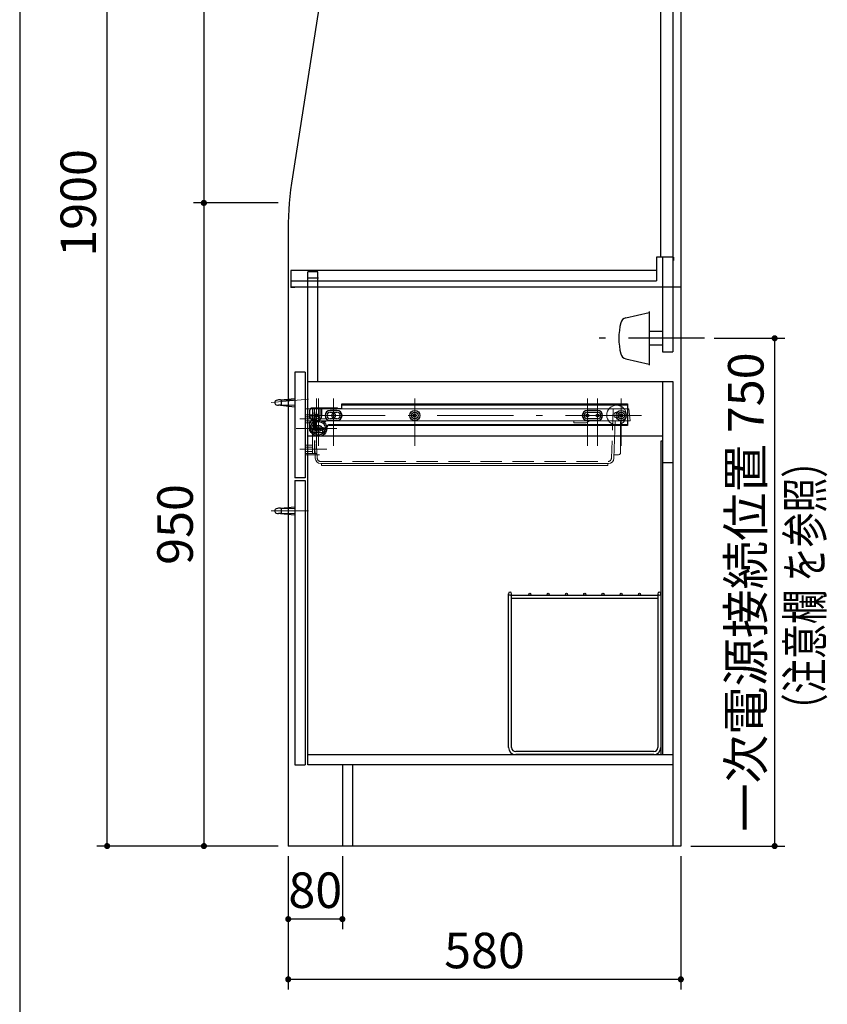
# Model space of a CAD drawing. Units: millimetres. Extents: x 210 to 6060, y -134 to 4299.
# Drawn here: x 210 to 1403, y 626 to 2080 of the extents above; entities that cross this region are included whole.
import ezdxf

# ---------------------------------------------------------------- set-up
doc = ezdxf.new("R2010")
doc.units = ezdxf.units.MM
doc.header["$LTSCALE"] = 3.75
doc.linetypes.add('DASHDOT', pattern=[50.5, 30, -9, 2.5, -9])
doc.linetypes.add('HIDDEN', pattern=[12.6, 8.4, -4.2])
for name, color, linetype, lineweight in [('スイッチ', 4, 'Continuous', 9), ('メイン', 7, 'Continuous', 9), ('レイヤ15', 96, 'Continuous', 9), ('出図印', 6, 'Continuous', 9), ('水切棚', 132, 'Continuous', 9), ('設備類', 134, 'Continuous', 9), ('電源', 54, 'Continuous', 9)]:
    doc.layers.add(name, color=color, linetype=linetype, lineweight=lineweight)
doc.styles.get("Standard").update_dxf_attribs({"font": 'txt', "bigfont": 'bigfont'})
doc.styles.add('ＭＳ ゴシック', font='txt')
doc.dimstyles.get("Standard").update_dxf_attribs({"dimtxt": 0.18, "dimasz": 0.18, "dimexe": 0.18, "dimexo": 0.0625, "dimgap": 0.09, "dimtad": 0, "dimtih": 1, "dimtoh": 1, "dimdec": 4, "dimzin": 0, "dimdsep": 46, "dimtxsty": 'Standard', "dimcen": 0.09, "dimadec": 0, "dimazin": 0, "dimtfac": 1, "dimtdec": 4, "dimtofl": 0, "dimtmove": 0, "dimatfit": 3, "dimfxl": 1, "dimtolj": 1, "dimtzin": 0, "dimarcsym": 0})

# ---------------------------------------------------------------- blocks, each defined once
blk = doc.blocks.new('_DOT')
at = {"color": 0}
blk.add_line((-0.5, 0), (-1, 0), dxfattribs=at)
at = {"color": 0, "const_width": 0.5}
blk.add_lwpolyline([(-0.25, 0, 1), (0.25, 0, 1)], format="xyb", close=True, dxfattribs=at)
blk = doc.blocks.new('Dim28')
at = {"layer": 'メイン', "color": 7, "linetype": 'Continuous', "lineweight": 30}
for p, q in [((1235.7, 1609.8), (1340.3, 1609.8)), ((1325.3, 1609.8), (1325.3, 859.8)), ((1201.7, 859.8), (1340.3, 859.8))]:
    blk.add_line(p, q, dxfattribs=at)
at = {"layer": 'メイン', "color": 7, "linetype": 'Continuous', "lineweight": 30, "xscale": 9, "yscale": 9, "zscale": 9}
for p, rotation in [((1325.3, 1609.8), 89.99999999999959), ((1325.3, 859.8), 269.9999999999998)]:
    blk.add_blockref('_DOT', p, dxfattribs=dict(at, rotation=rotation))
at = {"layer": 'メイン', "color": 7, "linetype": 'Continuous', "lineweight": 9, "insert": (1325.3, 1234.8), "char_height": 52.5, "width": 2737.5, "attachment_point": 8, "rotation": 90, "style": 'ＭＳ ゴシック'}
blk.add_mtext('一次電源接続位置 750', dxfattribs=at)
blk = doc.blocks.new('Dim29')
at = {"layer": '設備類', "color": 134, "linetype": 'Continuous', "lineweight": 30}
for p, q in [((606.7, 844.8), (606.7, 736.9)), ((686.7, 844.8), (686.7, 736.9)), ((686.7, 751.9), (606.7, 751.9))]:
    blk.add_line(p, q, dxfattribs=at)
at = {"layer": '設備類', "color": 134, "linetype": 'Continuous', "lineweight": 30, "xscale": 9, "yscale": 9, "zscale": 9}
for p, rotation in [((606.7, 751.9), 179.9999999999998), ((686.7, 751.9), 359.9999999999997)]:
    blk.add_blockref('_DOT', p, dxfattribs=dict(at, rotation=rotation))
at = {"layer": '設備類', "color": 134, "linetype": 'Continuous', "lineweight": 9, "insert": (646.7, 751.9), "char_height": 52.5, "width": 425, "attachment_point": 8, "style": 'ＭＳ ゴシック'}
blk.add_mtext('80', dxfattribs=at)
blk = doc.blocks.new('Dim30')
at = {"layer": '設備類', "color": 134, "linetype": 'Continuous', "lineweight": 30}
for p, q in [((726.7, 2759.8), (324.2, 2759.8)), ((339.2, 859.8), (339.2, 2759.8)), ((591.7, 859.8), (324.2, 859.8))]:
    blk.add_line(p, q, dxfattribs=at)
at = {"layer": '設備類', "color": 134, "linetype": 'Continuous', "lineweight": 30, "xscale": 9, "yscale": 9, "zscale": 9}
for p, rotation in [((339.2, 2759.8), 89.99999999999991), ((339.2, 859.8), 269.9999999999998)]:
    blk.add_blockref('_DOT', p, dxfattribs=dict(at, rotation=rotation))
at = {"layer": '設備類', "color": 134, "linetype": 'Continuous', "lineweight": 9, "insert": (339.2, 1809.8), "char_height": 52.5, "width": 887.5, "attachment_point": 8, "rotation": 90, "style": 'ＭＳ ゴシック'}
blk.add_mtext('1900', dxfattribs=at)
blk = doc.blocks.new('Dim31')
at = {"layer": '設備類', "color": 134, "linetype": 'Continuous', "lineweight": 30}
for p, q in [((741.7, 2759.8), (466.9, 2759.8)), ((481.9, 2759.8), (481.9, 1809.8)), ((576.7, 1809.8), (466.9, 1809.8))]:
    blk.add_line(p, q, dxfattribs=at)
at = {"layer": '設備類', "color": 134, "linetype": 'Continuous', "lineweight": 30, "xscale": 9, "yscale": 9, "zscale": 9}
for p, rotation in [((481.9, 2759.8), 89.99999999999949), ((481.9, 1809.8), 269.9999999999995)]:
    blk.add_blockref('_DOT', p, dxfattribs=dict(at, rotation=rotation))
at = {"layer": '設備類', "color": 134, "linetype": 'Continuous', "lineweight": 9, "insert": (481.9, 2284.8), "char_height": 52.5, "width": 675, "attachment_point": 8, "rotation": 90, "style": 'ＭＳ ゴシック'}
blk.add_mtext('950', dxfattribs=at)
blk = doc.blocks.new('Dim32')
at = {"layer": '設備類', "color": 134, "linetype": 'Continuous', "lineweight": 30}
for p, q in [((591.7, 1809.8), (467.2, 1809.8)), ((482.2, 1809.8), (482.2, 859.8)), ((591.7, 859.8), (467.2, 859.8))]:
    blk.add_line(p, q, dxfattribs=at)
at = {"layer": '設備類', "color": 134, "linetype": 'Continuous', "lineweight": 30, "xscale": 9, "yscale": 9, "zscale": 9}
for p, rotation in [((482.2, 1809.8), 89.99999999999949), ((482.2, 859.8), 269.9999999999995)]:
    blk.add_blockref('_DOT', p, dxfattribs=dict(at, rotation=rotation))
at = {"layer": '設備類', "color": 134, "linetype": 'Continuous', "lineweight": 9, "insert": (482.2, 1334.8), "char_height": 52.5, "width": 675, "attachment_point": 8, "rotation": 90, "style": 'ＭＳ ゴシック'}
blk.add_mtext('950', dxfattribs=at)
blk = doc.blocks.new('Dim33')
at = {"layer": '設備類', "color": 134, "linetype": 'Continuous', "lineweight": 30}
for p, q in [((606.7, 844.8), (606.7, 647.9)), ((1186.7, 844.8), (1186.7, 647.9)), ((1186.7, 662.9), (606.7, 662.9))]:
    blk.add_line(p, q, dxfattribs=at)
at = {"layer": '設備類', "color": 134, "linetype": 'Continuous', "lineweight": 30, "xscale": 9, "yscale": 9, "zscale": 9}
for p, rotation in [((606.7, 662.9), 179.9999999999998), ((1186.7, 662.9), 359.9999999999997)]:
    blk.add_blockref('_DOT', p, dxfattribs=dict(at, rotation=rotation))
at = {"layer": '設備類', "color": 134, "linetype": 'Continuous', "lineweight": 9, "insert": (896.7, 662.9), "char_height": 52.5, "width": 675, "attachment_point": 8, "style": 'ＭＳ ゴシック'}
blk.add_mtext('580', dxfattribs=at)
blk = doc.blocks.new('*G71')
at = {"layer": 'スイッチ', "color": 4, "linetype": 'DASHDOT', "lineweight": 9}
blk.add_line((581.6, 1514.8), (636.7, 1519.8), dxfattribs=at)
at = {"layer": 'スイッチ', "color": 4, "linetype": 'Continuous', "lineweight": 30}
for p, q in [((595.1, 1518.7), (592.4, 1518.7)), ((595.1, 1518.7), (616.7, 1520.8)), ((595.1, 1518.7), (616.7, 1518.3)), ((616.7, 1520.8), (616.7, 1508.8)), ((595.1, 1510.9), (592.4, 1510.9)), ((595.1, 1510.9), (616.7, 1511.3)), ((595.1, 1510.9), (616.7, 1508.8))]:
    blk.add_line(p, q, dxfattribs=at)
for centre, radius, start, end in [((590.2, 1514.8), 3.5, 110.2052, 249.7948), ((592.4, 1508.7), 10, 90, 110.2052), ((595.1, 1517.2), 1.5, 4.8306, 90), ((566.7, 1514.8), 30, 355.1694, 4.8306), ((592.4, 1520.9), 10, 249.7948, 270), ((595.1, 1512.4), 1.5, 270, 355.1694)]:
    blk.add_arc(centre, radius, start, end, dxfattribs=at)
blk = doc.blocks.new('*G72')
at = {"layer": '出図印', "color": 6, "linetype": 'Continuous', "lineweight": 9}
for p, q in [((631.7, 1437.8), (631.7, 1505.8)), ((1109.7, 1505.8), (631.7, 1505.8)), ((1111.7, 1487.8), (1109.7, 1505.8)), ((1111.7, 1487.8), (631.7, 1487.8)), ((656.2, 1486.8), (656.2, 1487.8)), ((662.2, 1486.8), (656.2, 1486.8)), ((662.2, 1487.8), (662.2, 1486.8)), ((1028.7, 1484.8), (1028.7, 1487.8)), ((1046.7, 1484.8), (1028.7, 1484.8)), ((1052.7, 1487.8), (1046.7, 1484.8)), ((1089.7, 1487.8), (1087.7, 1432.5)), ((1097.7, 1485.8), (1097.7, 1440.8)), ((652.7, 1437.8), (631.7, 1437.8)), ((646.7, 1437.3), (646.7, 1432.8)), ((1094.7, 1437.8), (1087.9, 1437.8)), ((654.7, 1424.8), (1079.7, 1424.8)), ((655.7, 1421.8), (655.7, 1424.8)), ((1078.7, 1421.8), (655.7, 1421.8)), ((1078.7, 1424.8), (1078.7, 1421.8))]:
    blk.add_line(p, q, dxfattribs=at)
at = {"layer": '出図印', "color": 6, "linetype": 'HIDDEN', "lineweight": 9}
for p, q in [((642.7, 1439.8), (642.7, 1505.8)), ((643, 1505.8), (646.7, 1437.8)), ((645.7, 1505.8), (649.6, 1432.5)), ((645.7, 1505.8), (645.7, 1439.8)), ((1086.7, 1505.8), (1084.1, 1432.6)), ((642.7, 1496.8), (631.7, 1496.8)), ((631.7, 1493.8), (642.7, 1493.8)), ((642.7, 1484.8), (631.7, 1484.8)), ((642.7, 1451.8), (631.7, 1451.8)), ((631.7, 1448.8), (642.7, 1448.8)), ((642.7, 1442.8), (631.7, 1442.8)), ((649.3, 1439.8), (631.7, 1439.8)), ((654.6, 1427.8), (1079.1, 1427.8))]:
    blk.add_line(p, q, dxfattribs=at)
at = {"layer": '出図印', "color": 6, "linetype": 'DASHDOT', "lineweight": 9}
for p, q in [((623.7, 1490.8), (663.7, 1490.8)), ((663.7, 1445.8), (623.7, 1445.8))]:
    blk.add_line(p, q, dxfattribs=at)
at = {"layer": '出図印', "color": 6, "linetype": 'Continuous', "lineweight": 9}
for radius in [14.5, 4]:
    blk.add_circle((1091.7, 1496.3), radius, dxfattribs=at)
for centre, radius, start, end in [((1099.7, 1485.8), 2, 90, 180), ((1094.7, 1440.8), 3, 270, 0), ((646.2, 1437.3), 0.5, 0, 90), ((654.7, 1432.8), 8, 180, 270), ((1079.7, 1432.8), 8, 270, 357.9546)]:
    blk.add_arc(centre, radius, start, end, dxfattribs=at)
at = {"layer": '出図印', "color": 6, "linetype": 'HIDDEN', "lineweight": 9}
for centre, start, end in [((654.6, 1432.8), 183.106, 270), ((1079.1, 1432.8), 270, 357.9546)]:
    blk.add_arc(centre, 5, start, end, dxfattribs=at)
blk = doc.blocks.new('*G73')
at = {"layer": 'スイッチ', "color": 4, "linetype": 'DASHDOT', "lineweight": 9}
blk.add_line((581.6, 1354.8), (636.7, 1354.8), dxfattribs=at)
at = {"layer": 'スイッチ', "color": 4, "linetype": 'Continuous', "lineweight": 30}
for p, q in [((595.1, 1358.7), (592.4, 1358.7)), ((595.1, 1358.7), (616.7, 1360.8)), ((595.1, 1358.7), (616.7, 1358.3)), ((616.7, 1360.8), (616.7, 1348.8)), ((595.1, 1350.9), (592.4, 1350.9)), ((595.1, 1350.9), (616.7, 1351.3)), ((595.1, 1350.9), (616.7, 1348.8))]:
    blk.add_line(p, q, dxfattribs=at)
for centre, radius, start, end in [((590.2, 1354.8), 3.5, 110.2052, 249.7948), ((592.4, 1348.7), 10, 90, 110.2052), ((595.1, 1357.2), 1.5, 4.8306, 90), ((566.7, 1354.8), 30, 355.1694, 4.8306), ((592.4, 1360.9), 10, 249.7948, 270), ((595.1, 1352.4), 1.5, 270, 355.1694)]:
    blk.add_arc(centre, radius, start, end, dxfattribs=at)
blk = doc.blocks.new('*G74')
at = {"layer": 'レイヤ15', "color": 96, "linetype": 'Continuous', "lineweight": 30}
for p, q in [((932.2, 1005.3), (932.2, 1232.5)), ((936.7, 1005.3), (936.7, 1232.5)), ((936.7, 1230.3), (1152.7, 1230.3)), ((936.7, 1225.8), (1152.7, 1225.8)), ((1152.7, 1232.5), (1152.7, 1005.3)), ((1157.2, 1232.5), (1157.2, 1005.3)), ((1146.7, 999.3), (942.7, 999.3)), ((1146.7, 994.8), (942.7, 994.8))]:
    blk.add_line(p, q, dxfattribs=at)
for centre in [(963.7, 1231.8), (990.7, 1231.8), (1017.7, 1231.8), (1044.7, 1231.8), (1071.7, 1231.8), (1098.7, 1231.8), (1125.7, 1231.8)]:
    blk.add_circle(centre, 1.5, dxfattribs=at)
for centre, radius, start, end in [((934.4, 1232.5), 2.25, 0, 180), ((934.4, 1232.5), 2.25, 180, 0), ((1154.9, 1232.5), 2.25, 0, 180), ((1154.9, 1232.5), 2.25, 180, 0), ((942.7, 1005.3), 10.5, 180, 270), ((942.7, 1005.3), 6, 180, 270), ((1146.7, 1005.3), 6, 270, 360), ((1146.7, 1005.3), 10.5, 270, 360)]:
    blk.add_arc(centre, radius, start, end, dxfattribs=at)

msp = doc.modelspace()

# ---------------------------------------------------------------- linework, layer by layer
at = {"layer": 'メイン', "color": 7, "linetype": 'Continuous', "lineweight": 30}
msp.add_line((210, 4222.5), (210, 67.5), dxfattribs=at)
at = {"layer": '水切棚', "color": 132, "linetype": 'DASHDOT', "lineweight": 9}
for p, q in [((648.669, 1450.755), (648.669, 1520.755)), ((651.669, 1450.755), (651.669, 1520.755)), ((673.669, 1520.755), (673.669, 1450.755)), ((793.669, 1450.755), (793.669, 1520.755)), ((1048.669, 1520.755), (1048.669, 1450.755)), ((1063.669, 1450.755), (1063.669, 1520.755)), ((1098.669, 1520.755), (1098.669, 1450.755)), ((1128.669, 1495.755), (618.669, 1495.755)), ((618.669, 1476.755), (678.669, 1476.755))]:
    msp.add_line(p, q, dxfattribs=at)
at = {"layer": '水切棚', "color": 132, "linetype": 'Continuous', "lineweight": 30}
for p, q in [((685.669, 1505.755), (685.669, 1512.755)), ((685.669, 1512.755), (1107.669, 1512.755)), ((1107.669, 1512.755), (1107.669, 1480.755)), ((638.669, 1492.255), (638.669, 1503.755)), ((679.669, 1506.755), (641.669, 1506.755)), ((653.669, 1495.755), (653.669, 1506.755)), ((656.169, 1495.755), (656.169, 1506.755)), ((678.669, 1503.255), (668.669, 1503.255)), ((668.669, 1500.755), (678.669, 1500.755)), ((680.669, 1505.755), (679.669, 1506.755)), ((685.669, 1505.755), (680.669, 1505.755)), ((685.669, 1511.755), (1107.669, 1511.755)), ((1063.669, 1503.255), (1048.669, 1503.255)), ((1048.669, 1500.755), (1063.669, 1500.755)), ((638.669, 1473.255), (638.669, 1486.255)), ((646.169, 1482.776), (646.169, 1488.255)), ((648.669, 1481.628), (648.669, 1487.77)), ((678.669, 1490.755), (668.669, 1490.755)), ((668.669, 1488.255), (678.669, 1488.255)), ((671.419, 1494.005), (671.419, 1497.505)), ((675.919, 1497.505), (675.919, 1494.005)), ((1063.669, 1490.755), (1048.669, 1490.755)), ((1048.669, 1488.255), (1063.669, 1488.255)), ((658.107, 1470.255), (641.669, 1470.255)), ((643.669, 1470.255), (643.669, 1476.755)), ((646.169, 1476.755), (646.169, 1470.255)), ((657.169, 1477.755), (657.169, 1470.255)), ((665.377, 1481.275), (658.961, 1470.735)), ((1107.669, 1481.755), (666.231, 1481.755)), ((666.669, 1480.755), (666.669, 1481.755)), ((1107.669, 1480.755), (666.669, 1480.755))]:
    msp.add_line(p, q, dxfattribs=at)
for centre, radius in [((793.669, 1495.755), 7.5), ((793.669, 1495.755), 5), ((1098.669, 1495.755), 7.5), ((1098.669, 1495.755), 5), ((651.669, 1476.755), 12), ((651.669, 1476.755), 10), ((648.669, 1495.755), 2.25), ((793.669, 1495.755), 2.25), ((1048.669, 1495.755), 2.25), ((1063.669, 1495.755), 2.25), ((1098.669, 1495.755), 2.25), ((651.669, 1476.755), 4.5), ((651.669, 1476.755), 2.5)]:
    msp.add_circle(centre, radius, dxfattribs=at)
for centre, radius, start, end in [((641.669, 1503.755), 3, 90, 180), ((668.669, 1495.755), 7.5, 90, 270), ((668.669, 1495.755), 5, 90, 270), ((673.669, 1497.505), 2.25, 0, 180), ((678.669, 1495.755), 7.5, 270, 90), ((678.669, 1495.755), 5, 270, 90), ((1048.669, 1495.755), 7.5, 90, 270), ((1048.669, 1495.755), 5, 90, 270), ((1063.669, 1495.755), 7.5, 270, 90), ((1063.669, 1495.755), 5, 270, 90), ((638.119, 1489.255), 3.05, 280.388858, 79.611142), ((648.669, 1488.255), 2.5, 90, 180), ((648.669, 1495.755), 5, 270, 0), ((649.169, 1487.77), 0.5, 93.583322, 180), ((648.669, 1495.755), 7.5, 273.583322, 0), ((673.669, 1494.005), 2.25, 180, 0), ((641.669, 1473.255), 3, 180, 270), ((651.669, 1476.755), 8, 134.900872, 180), ((645.669, 1482.776), 0.5, 314.900872, 0), ((651.669, 1476.755), 5.5, 125.685335, 180), ((648.169, 1481.628), 0.5, 305.685335, 0), ((657.169, 1470.255), 7.5, 48.834662, 90), ((657.169, 1470.255), 5, 43.823074, 90), ((658.107, 1471.255), 1, 270, 328.671307), ((666.231, 1480.755), 1, 90, 148.671307)]:
    msp.add_arc(centre, radius, start, end, dxfattribs=at)
at = {"layer": '設備類', "color": 134, "linetype": 'Continuous', "lineweight": 30}
for p, q in [((756.669, 2759.755), (612.787, 1848.505)), ((1156.669, 2759.755), (1156.669, 1729.755)), ((1174.669, 2759.755), (1174.669, 1729.755)), ((1186.669, 2759.755), (1186.669, 859.755)), ((606.669, 1770.524), (606.669, 859.755)), ((1150.669, 1729.755), (1150.669, 1694.755)), ((1175.669, 1729.755), (1150.669, 1729.755)), ((1159.669, 1729.755), (1159.669, 1589.755)), ((1174.669, 1729.755), (1174.669, 1589.755)), ((1175.669, 1729.755), (1175.669, 1724.755)), ((1150.669, 1709.755), (610.669, 1709.755)), ((610.669, 1709.755), (610.669, 1684.755)), ((650.669, 1707.755), (635.669, 1707.755)), ((635.669, 1574.755), (635.669, 1707.755)), ((650.669, 1545.755), (650.669, 1707.755)), ((610.669, 1694.755), (1150.669, 1694.755)), ((651.669, 1698.755), (636.669, 1698.755)), ((610.669, 1685.755), (1186.669, 1685.755)), ((616.669, 1684.755), (610.669, 1684.755)), ((1159.669, 1589.755), (1174.669, 1589.755)), ((635.669, 979.755), (635.669, 1574.755)), ((631.669, 1559.755), (616.669, 1559.755)), ((616.669, 1559.755), (616.669, 1403.755)), ((631.669, 1559.755), (631.669, 1403.755)), ((635.669, 1545.755), (1174.669, 1545.755)), ((1159.669, 1545.755), (1159.669, 994.755)), ((1174.669, 1545.755), (1174.669, 859.755)), ((635.669, 1465.755), (1159.669, 1465.755)), ((1159.669, 1457.755), (1157.169, 1457.755)), ((1157.169, 1457.755), (1157.169, 994.755)), ((1174.669, 1425.755), (1159.669, 1425.755)), ((631.669, 1403.755), (616.669, 1403.755)), ((616.669, 1399.755), (616.669, 979.755)), ((616.669, 1399.755), (631.669, 1399.755)), ((631.669, 1399.755), (631.669, 979.755)), ((1174.669, 994.755), (635.669, 994.755)), ((616.669, 979.755), (631.669, 979.755)), ((1174.669, 979.755), (635.669, 979.755)), ((686.669, 979.755), (686.669, 859.755)), ((701.669, 979.755), (701.669, 859.755)), ((1186.669, 859.755), (606.669, 859.755))]:
    msp.add_line(p, q, dxfattribs=at)
msp.add_arc((1106.669, 1770.524), 500, 171.027373, 180, dxfattribs=at)
at = {"layer": '電源', "color": 54, "linetype": 'Continuous', "lineweight": 30}
for p, q in [((1105.474, 1640.061), (1139.669, 1647.755)), ((1139.669, 1649.505), (1139.669, 1570.005)), ((1159.669, 1619.755), (1139.669, 1619.755)), ((1159.669, 1599.755), (1139.669, 1599.755)), ((1105.474, 1579.448), (1139.669, 1571.755))]:
    msp.add_line(p, q, dxfattribs=at)
at = {"layer": '電源', "color": 54, "linetype": 'DASHDOT', "lineweight": 30}
msp.add_line((1221.669, 1609.755), (1052.669, 1609.755), dxfattribs=at)
at = {"layer": '電源', "color": 54, "linetype": 'Continuous', "lineweight": 30}
for centre, radius, start, end in [((1190.863, 1609.755), 95.694, 166.124859, 193.875141), ((1107.669, 1630.305), 10, 102.680383, 166.124859), ((1107.669, 1589.205), 10, 193.875141, 257.319617)]:
    msp.add_arc(centre, radius, start, end, dxfattribs=at)

# ---------------------------------------------------------------- block references
for name in ['*G71', '*G72', '*G73', '*G74']:
    msp.add_blockref(name, (0, 0))

# ---------------------------------------------------------------- texts
at = {"layer": 'メイン', "color": 7, "linetype": 'Continuous', "lineweight": 9, "insert": (1396.203, 1034.07), "char_height": 52.5, "width": 494.0537, "attachment_point": 7, "rotation": 90}
msp.add_mtext('{\\fＭＳ ゴシック;\\W0.714286;（注意欄 を参照）}', dxfattribs=at)

# ---------------------------------------------------------------- dimensions: what is measured, and where the dimension line sits
at = {"layer": 'メイン', "color": 7, "linetype": 'Continuous', "lineweight": 30}
dim = msp.add_linear_dim(base=(1325.327, 859.755), p1=(1220.669, 1609.755), p2=(1186.669, 859.755), angle=270, text='一<>', dimstyle='Standard', override={"dimscale": 1, "dimtxt": 52.5, "dimasz": 9, "dimexe": 15, "dimexo": 15, "dimgap": 0, "dimtad": 1, "dimtih": 0, "dimtoh": 0, "dimdec": 2, "dimzin": 8, "dimtxsty": 'ＭＳ ゴシック', "dimblk1": 'DOT', "dimblk2": 'DOT', "dimsah": 1, "dimse1": 0, "dimse2": 0, "dimtix": 0, "dimtofl": 1, "dimtmove": 1, "dimatfit": 2, "dimtzin": 8}, dxfattribs=at)
dim.commit()
dim.dimension.update_dxf_attribs({"geometry": 'Dim28', "text_midpoint": (1325.327, 1234.755), "dimtype": 160, "text_rotation": 90})
at = {"layer": '設備類', "color": 134, "linetype": 'Continuous', "lineweight": 30}
for base, p1, p2, angle, picture, middle in [((339.193, 2759.755), (606.669, 859.755), (741.669, 2759.755), 90, 'Dim30', (339.193, 1809.755)), ((606.669, 662.912), (1186.669, 859.755), (606.669, 859.755), 180, 'Dim33', (896.669, 662.912))]:
    dim = msp.add_linear_dim(base=base, p1=p1, p2=p2, angle=angle, dimstyle='Standard', override={"dimscale": 1, "dimtxt": 52.5, "dimasz": 9, "dimexe": 15, "dimexo": 15, "dimgap": 0, "dimtad": 1, "dimtih": 0, "dimtoh": 0, "dimdec": 2, "dimzin": 8, "dimtxsty": 'ＭＳ ゴシック', "dimblk1": 'DOT', "dimblk2": 'DOT', "dimsah": 1, "dimse1": 0, "dimse2": 0, "dimtix": 0, "dimtofl": 1, "dimtmove": 1, "dimatfit": 2, "dimtzin": 8}, dxfattribs=at)
    dim.commit()
    dim.dimension.update_dxf_attribs({"geometry": picture, "text_midpoint": middle, "dimtype": 160})
for base, p1, p2, angle, picture, middle, turn in [((481.927, 1809.755), (756.669, 2759.755), (591.669, 1809.755), 270, 'Dim31', (481.927, 2284.755), 90), ((482.2, 859.755), (606.669, 1809.755), (606.669, 859.755), 270, 'Dim32', (482.2, 1334.755), 90), ((606.669, 751.896), (686.669, 859.755), (606.669, 859.755), 180, 'Dim29', (646.669, 751.896), 360)]:
    dim = msp.add_linear_dim(base=base, p1=p1, p2=p2, angle=angle, dimstyle='Standard', override={"dimscale": 1, "dimtxt": 52.5, "dimasz": 9, "dimexe": 15, "dimexo": 15, "dimgap": 0, "dimtad": 1, "dimtih": 0, "dimtoh": 0, "dimdec": 2, "dimzin": 8, "dimtxsty": 'ＭＳ ゴシック', "dimblk1": 'DOT', "dimblk2": 'DOT', "dimsah": 1, "dimse1": 0, "dimse2": 0, "dimtix": 0, "dimtofl": 1, "dimtmove": 1, "dimatfit": 2, "dimtzin": 8}, dxfattribs=at)
    dim.commit()
    dim.dimension.update_dxf_attribs({"geometry": picture, "text_midpoint": middle, "dimtype": 160, "text_rotation": turn})

doc.saveas('drawing.dxf')
